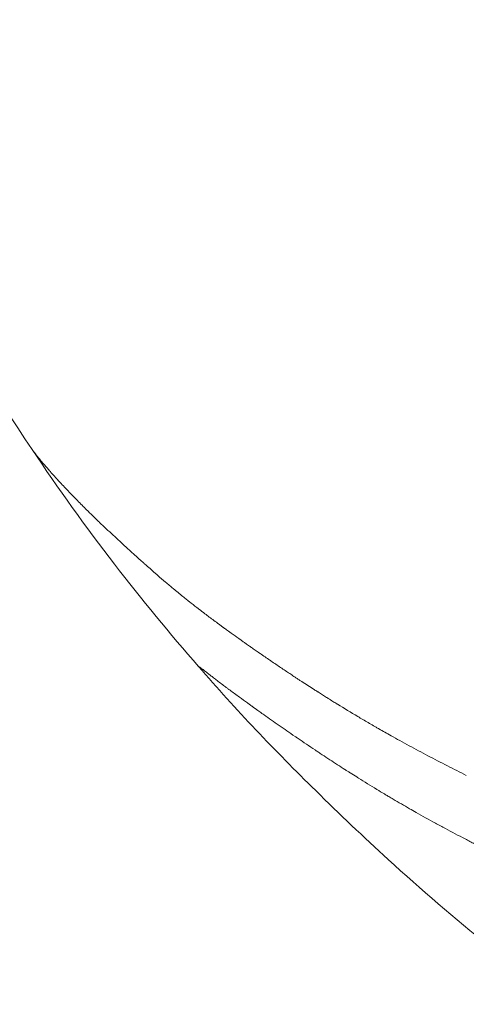
# Model space of a CAD drawing. Units: millimetres. Extents: x -19127 to 18326, y -520 to 5662.
# Drawn here: x -16760 to -16755, y 514 to 523 of the extents above; entities that cross this region are included whole.
import ezdxf

# ---------------------------------------------------------------- set-up
doc = ezdxf.new("R2010")
doc.units = ezdxf.units.MM
doc.header["$MEASUREMENT"] = 0
doc.styles.get("Standard").update_dxf_attribs({"font": 'arial.ttf'})
doc.dimstyles.new('ISO-25', dxfattribs={"dimtxt": 2.5, "dimasz": 2.5, "dimexe": 1.25, "dimexo": 0.625, "dimtad": 1, "dimtxsty": 'Standard', "dimcen": 2.5, "dimadec": 0, "dimazin": 0, "dimtfac": 1, "dimtmove": 0, "dimatfit": 3, "dimfxl": 1, "dimarcsym": 0})

# ---------------------------------------------------------------- blocks, each defined once
blk = doc.blocks.new('*D4')
at = {"color": 0, "lineweight": -2, "transparency": 16777216}
for p, q in [((-18686.8714, 3565.4), (-18728.1214, 3565.4)), ((-18726.8714, 3415.4), (-18726.8714, -370.1241)), ((-18686.8714, -520.1241), (-18728.1214, -520.1241))]:
    blk.add_line(p, q, dxfattribs=at)
at = {"color": 0, "transparency": 16777216}
for points in [[(-18751.8714, 3415.4), (-18701.8714, 3415.4), (-18726.8714, 3565.4)], [(-18751.8714, -370.1241), (-18701.8714, -370.1241), (-18726.8714, -520.1241)]]:
    blk.add_solid(points, dxfattribs=at)
at = {"layer": 'Defpoints', "color": 0, "transparency": 16777216}
for p in [(-9000.1124, 3565.4), (-18726.8714, -520.1241), (-15061.5559, -520.1241)]:
    blk.add_point(p, dxfattribs=at)
at = {"color": 0, "transparency": 16777216, "insert": (-18930.0433, 1522.6379), "char_height": 300, "attachment_point": 5, "rotation": 90}
blk.add_mtext('410', dxfattribs=at)

msp = doc.modelspace()

# ---------------------------------------------------------------- linework, layer by layer
at = {"color": 0, "linetype": 'Continuous', "lineweight": 0}
msp.add_arc((-16704.0191, 514.4928), 125, 150.910966, 268.921857, dxfattribs=at)
for points, knots in [([(-16759.7102, 519.0633), (-16760.4941, 520.2251), (-16761.171, 521.4676), (-16761.9927, 523.3657), (-16762.2336, 523.994), (-16762.5508, 524.9315), (-16762.6492, 525.2449), (-16762.8421, 525.8911), (-16762.9371, 526.226), (-16763.0282, 526.5494)], [0, 0, 0, 0, 4.204485, 4.204485, 6.212838, 6.212838, 7.215059, 7.215059, 8.24159, 8.24159, 8.24159, 8.24159]), ([(-16758.0424, 516.8895), (-16758.3268, 517.2145), (-16758.6133, 517.5609), (-16759.176, 518.2901), (-16759.4497, 518.6719), (-16759.7112, 519.0647)], [0, 0, 0, 0, 1.336006, 1.336006, 2.763943, 2.763943, 2.763943, 2.763943]), ([(-16759.7102, 519.0633), (-16759.7095, 519.0623), (-16759.7088, 519.0612), (-16759.708, 519.0601), (-16759.7072, 519.0589), (-16759.7063, 519.0575), (-16759.7054, 519.0563), (-16759.7051, 519.0558), (-16759.7048, 519.0554), (-16759.7045, 519.055), (-16759.6952, 519.0418), (-16759.6828, 519.0254), (-16759.6673, 519.0057), (-16759.6637, 519.0012), (-16759.6599, 518.9964), (-16759.656, 518.9915), (-16759.6483, 518.9821), (-16759.6401, 518.972), (-16759.6312, 518.9612), (-16759.6264, 518.9554), (-16759.6213, 518.9493), (-16759.6161, 518.9431), (-16759.5989, 518.9226), (-16759.5796, 518.9), (-16759.5581, 518.8755), (-16759.554, 518.8707), (-16759.5497, 518.8659), (-16759.5454, 518.861), (-16759.54, 518.8548), (-16759.5345, 518.8486), (-16759.5289, 518.8422), (-16759.5206, 518.8329), (-16759.512, 518.8234), (-16759.5032, 518.8135), (-16759.502, 518.8122), (-16759.5009, 518.8109), (-16759.4997, 518.8096), (-16759.4934, 518.8026), (-16759.487, 518.7955), (-16759.4804, 518.7883), (-16759.4765, 518.784), (-16759.4726, 518.7796), (-16759.4686, 518.7752), (-16759.4666, 518.773), (-16759.4646, 518.7708), (-16759.4625, 518.7686), (-16759.4605, 518.7664), (-16759.4581, 518.7638), (-16759.4564, 518.762), (-16759.4481, 518.7529), (-16759.4395, 518.7436), (-16759.4308, 518.7341), (-16759.4025, 518.7036), (-16759.372, 518.6711), (-16759.3391, 518.6367), (-16759.3368, 518.6342), (-16759.3344, 518.6317), (-16759.332, 518.6292), (-16759.3114, 518.6078), (-16759.2899, 518.5855), (-16759.2675, 518.5626), (-16759.2383, 518.5328), (-16759.2075, 518.5017), (-16759.1751, 518.4694), (-16759.1671, 518.4615), (-16759.159, 518.4535), (-16759.1508, 518.4454), (-16759.13, 518.4249), (-16759.1086, 518.4039), (-16759.0864, 518.3824), (-16759.0822, 518.3783), (-16759.0779, 518.3741), (-16759.0736, 518.37), (-16759.0667, 518.3633), (-16759.0597, 518.3566), (-16759.0527, 518.3498), (-16759.0478, 518.3452), (-16759.0428, 518.3403), (-16759.0377, 518.3355), (-16759.0357, 518.3336), (-16759.0337, 518.3316), (-16759.0316, 518.3297), (-16759.027, 518.3252), (-16759.0223, 518.3208), (-16759.0179, 518.3166), (-16758.9735, 518.2743), (-16758.9285, 518.2321), (-16758.8834, 518.1904), (-16758.8609, 518.1695), (-16758.8383, 518.1487), (-16758.8157, 518.128), (-16758.8015, 518.1149), (-16758.7876, 518.1022), (-16758.7734, 518.0893), (-16758.7652, 518.0818), (-16758.7568, 518.0741), (-16758.7482, 518.0663), (-16758.7347, 518.0541), (-16758.7212, 518.0418), (-16758.7075, 518.0295), (-16758.7023, 518.0248), (-16758.6971, 518.0201), (-16758.6918, 518.0153), (-16758.6629, 517.9892), (-16758.6335, 517.9628), (-16758.6038, 517.9363), (-16758.5995, 517.9324), (-16758.5951, 517.9286), (-16758.5908, 517.9247), (-16758.5874, 517.9216), (-16758.5839, 517.9186), (-16758.5805, 517.9155), (-16758.5634, 517.9004), (-16758.5463, 517.8852), (-16758.529, 517.8699), (-16758.512, 517.8548), (-16758.4945, 517.8394), (-16758.477, 517.8241), (-16758.4687, 517.8167), (-16758.4603, 517.8094), (-16758.452, 517.8021), (-16758.4264, 517.7797), (-16758.4007, 517.7575), (-16758.3745, 517.7351), (-16758.3614, 517.724), (-16758.3483, 517.7128), (-16758.335, 517.7016), (-16758.3283, 517.696), (-16758.3216, 517.6904), (-16758.3149, 517.6848), (-16758.3094, 517.6801), (-16758.3042, 517.6758), (-16758.2985, 517.671), (-16758.2896, 517.6636), (-16758.2798, 517.6555), (-16758.2706, 517.6479), (-16758.267, 517.6449), (-16758.2634, 517.6419), (-16758.2598, 517.639), (-16758.2437, 517.6257), (-16758.228, 517.6128), (-16758.2127, 517.6004), (-16758.1978, 517.5883), (-16758.1834, 517.5766), (-16758.1693, 517.5653), (-16758.1647, 517.5616), (-16758.16, 517.5579), (-16758.1553, 517.5542), (-16758.1476, 517.548), (-16758.14, 517.542), (-16758.1332, 517.5366), (-16758.1101, 517.5183), (-16758.0868, 517.5001), (-16758.0616, 517.4806), (-16758.0543, 517.475), (-16758.0469, 517.4693), (-16758.0394, 517.4635), (-16758.02, 517.4486), (-16757.9998, 517.4332), (-16757.9787, 517.4172), (-16757.9503, 517.3956), (-16757.9202, 517.373), (-16757.8886, 517.3495), (-16757.8728, 517.3378), (-16757.8565, 517.3257), (-16757.8399, 517.3135), (-16757.8316, 517.3074), (-16757.8232, 517.3012), (-16757.8147, 517.295), (-16757.8104, 517.2919), (-16757.8061, 517.2887), (-16757.8018, 517.2856), (-16757.7996, 517.284), (-16757.7975, 517.2824), (-16757.7953, 517.2808), (-16757.7933, 517.2794), (-16757.7898, 517.2768), (-16757.7889, 517.2762), (-16757.7851, 517.2734), (-16757.7842, 517.2727), (-16757.7813, 517.2706), (-16757.7762, 517.267), (-16757.7701, 517.2625), (-16757.7628, 517.2573), (-16757.7506, 517.2484), (-16757.7352, 517.2373), (-16757.7164, 517.2239), (-16757.7043, 517.2152), (-16757.6908, 517.2055), (-16757.6758, 517.1948), (-16757.6524, 517.1781), (-16757.6255, 517.1589), (-16757.5948, 517.1372), (-16757.5866, 517.1314), (-16757.5782, 517.1254), (-16757.5695, 517.1193), (-16757.5577, 517.111), (-16757.5454, 517.1023), (-16757.5325, 517.0933), (-16757.5229, 517.0865), (-16757.513, 517.0796), (-16757.5028, 517.0725), (-16757.4909, 517.0641), (-16757.4786, 517.0556), (-16757.4659, 517.0468), (-16757.4596, 517.0423), (-16757.4531, 517.0379), (-16757.4466, 517.0333), (-16757.4433, 517.0311), (-16757.44, 517.0288), (-16757.4367, 517.0265), (-16757.4333, 517.0242), (-16757.4289, 517.0211), (-16757.4266, 517.0195), (-16757.3927, 516.9961), (-16757.3596, 516.9734), (-16757.3276, 516.9515), (-16757.3235, 516.9487), (-16757.3195, 516.9459), (-16757.3154, 516.9432), (-16757.2827, 516.9209), (-16757.2511, 516.8995), (-16757.2207, 516.879), (-16757.1888, 516.8576), (-16757.1582, 516.8371), (-16757.1291, 516.8177), (-16757.1145, 516.8081), (-16757.1002, 516.7986), (-16757.0864, 516.7895), (-16757.082, 516.7866), (-16757.0776, 516.7837), (-16757.0733, 516.7808), (-16757.0708, 516.7792), (-16757.0683, 516.7775), (-16757.0658, 516.7759), (-16757.0624, 516.7737), (-16757.0591, 516.7715), (-16757.0557, 516.7693), (-16757.0524, 516.7671), (-16757.0502, 516.7656), (-16757.0458, 516.7627), (-16757.037, 516.7569), (-16757.0281, 516.7511), (-16757.0194, 516.7454), (-16757.0157, 516.743), (-16757.012, 516.7406), (-16757.0083, 516.7381), (-16756.9662, 516.7106), (-16756.9247, 516.6838), (-16756.8839, 516.6576), (-16756.8724, 516.6502), (-16756.8609, 516.6428), (-16756.8494, 516.6355), (-16756.8466, 516.6337), (-16756.8437, 516.6319), (-16756.8408, 516.6301), (-16756.8134, 516.6126), (-16756.7862, 516.5954), (-16756.7595, 516.5786), (-16756.7539, 516.5751), (-16756.7483, 516.5716), (-16756.7428, 516.5681), (-16756.7267, 516.5581), (-16756.7108, 516.5482), (-16756.695, 516.5384), (-16756.6816, 516.53), (-16756.6688, 516.5221), (-16756.6553, 516.5138), (-16756.6529, 516.5123), (-16756.6505, 516.5108), (-16756.648, 516.5093), (-16756.5828, 516.4691), (-16756.5158, 516.4285), (-16756.4467, 516.3874), (-16756.4122, 516.3669), (-16756.3772, 516.3463), (-16756.3417, 516.3256), (-16756.324, 516.3152), (-16756.3061, 516.3048), (-16756.2881, 516.2944), (-16756.2791, 516.2892), (-16756.27, 516.284), (-16756.2609, 516.2787), (-16756.2564, 516.2761), (-16756.2519, 516.2735), (-16756.2473, 516.2709), (-16756.2428, 516.2683), (-16756.2375, 516.2653), (-16756.2336, 516.2631), (-16756.1944, 516.2406), (-16756.1541, 516.2178), (-16756.1129, 516.1946), (-16756.0546, 516.1619), (-16755.9942, 516.1286), (-16755.9316, 516.0945), (-16755.8706, 516.0614), (-16755.8076, 516.0276), (-16755.7423, 515.9933), (-16755.6794, 515.9601), (-16755.6144, 515.9264), (-16755.5472, 515.8921), (-16755.486, 515.8609), (-16755.4231, 515.8291), (-16755.3582, 515.7968)], [0.118469, 0.118469, 0.118469, 0.118469, 0.1210937, 0.1210937, 0.1210937, 0.1239495, 0.1239495, 0.1239495, 0.125, 0.125, 0.125, 0.1574728, 0.1574728, 0.1574728, 0.1650195, 0.1650195, 0.1650195, 0.1795821, 0.1795821, 0.1795821, 0.1875, 0.1875, 0.1875, 0.2136731, 0.2136731, 0.2136731, 0.21875, 0.21875, 0.21875, 0.2250849, 0.2250849, 0.2250849, 0.234375, 0.234375, 0.234375, 0.2356198, 0.2356198, 0.2356198, 0.2421875, 0.2421875, 0.2421875, 0.2460937, 0.2460937, 0.2460937, 0.2480469, 0.2480469, 0.2480469, 0.25, 0.25, 0.25, 0.2597053, 0.2597053, 0.2597053, 0.290934, 0.290934, 0.290934, 0.2931702, 0.2931702, 0.2931702, 0.3125, 0.3125, 0.3125, 0.3375786, 0.3375786, 0.3375786, 0.34375, 0.34375, 0.34375, 0.359375, 0.359375, 0.359375, 0.3623826, 0.3623826, 0.3623826, 0.3671875, 0.3671875, 0.3671875, 0.3705228, 0.3705228, 0.3705228, 0.3718716, 0.3718716, 0.3718716, 0.375, 0.375, 0.375, 0.40625, 0.40625, 0.40625, 0.421875, 0.421875, 0.421875, 0.4317404, 0.4317404, 0.4317404, 0.4375, 0.4375, 0.4375, 0.4464786, 0.4464786, 0.4464786, 0.4498933, 0.4498933, 0.4498933, 0.46875, 0.46875, 0.46875, 0.4714802, 0.4714802, 0.4714802, 0.4736575, 0.4736575, 0.4736575, 0.484375, 0.484375, 0.484375, 0.4948941, 0.4948941, 0.4948941, 0.499962, 0.499962, 0.499962, 0.515625, 0.515625, 0.515625, 0.5234375, 0.5234375, 0.5234375, 0.5273437, 0.5273437, 0.5273437, 0.5305535, 0.5305535, 0.5305535, 0.5355137, 0.5355137, 0.5355137, 0.5374615, 0.5374615, 0.5374615, 0.5462162, 0.5462162, 0.5462162, 0.5546875, 0.5546875, 0.5546875, 0.5574677, 0.5574677, 0.5574677, 0.5620822, 0.5620822, 0.5620822, 0.5776784, 0.5776784, 0.5776784, 0.5821785, 0.5821785, 0.5821785, 0.59375, 0.59375, 0.59375, 0.609375, 0.609375, 0.609375, 0.6171875, 0.6171875, 0.6171875, 0.6210937, 0.6210937, 0.6210937, 0.6230469, 0.6230469, 0.6230469, 0.6240234, 0.6240234, 0.6240234, 0.6249388, 0.6249388, 0.6249388, 0.6289808, 0.6289808, 0.6289808, 0.636164, 0.636164, 0.636164, 0.6483481, 0.6483481, 0.6483481, 0.65625, 0.65625, 0.65625, 0.6685932, 0.6685932, 0.6685932, 0.671875, 0.671875, 0.671875, 0.6763389, 0.6763389, 0.6763389, 0.6796875, 0.6796875, 0.6796875, 0.6835937, 0.6835937, 0.6835937, 0.6855469, 0.6855469, 0.6855469, 0.6865234, 0.6865234, 0.6865234, 0.6875, 0.6875, 0.6875, 0.7019918, 0.7019918, 0.7019918, 0.703835, 0.703835, 0.703835, 0.71875, 0.71875, 0.71875, 0.734375, 0.734375, 0.734375, 0.7421875, 0.7421875, 0.7421875, 0.744655, 0.744655, 0.744655, 0.7460937, 0.7460937, 0.7460937, 0.7480469, 0.7480469, 0.7480469, 0.75, 0.75, 0.75, 0.7539449, 0.7539449, 0.7539449, 0.7556038, 0.7556038, 0.7556038, 0.7745325, 0.7745325, 0.7745325, 0.7799023, 0.7799023, 0.7799023, 0.78125, 0.78125, 0.78125, 0.7941736, 0.7941736, 0.7941736, 0.796875, 0.796875, 0.796875, 0.8046875, 0.8046875, 0.8046875, 0.8113284, 0.8113284, 0.8113284, 0.8125, 0.8125, 0.8125, 0.84375, 0.84375, 0.84375, 0.859375, 0.859375, 0.859375, 0.8671875, 0.8671875, 0.8671875, 0.8710937, 0.8710937, 0.8710937, 0.8730469, 0.8730469, 0.8730469, 0.875, 0.875, 0.875, 0.8947617, 0.8947617, 0.8947617, 0.9226745, 0.9226745, 0.9226745, 0.9498735, 0.9498735, 0.9498735, 0.9761091, 0.9761091, 0.9761091, 1, 1, 1, 1]), ([(-16753.9701, 514.4897), (-16754.0803, 514.5375), (-16754.1888, 514.5858), (-16754.2956, 514.6344), (-16754.3156, 514.6435), (-16754.3355, 514.6526), (-16754.3553, 514.6617), (-16754.4191, 514.691), (-16754.4823, 514.7203), (-16754.5449, 514.7498), (-16754.5633, 514.7584), (-16754.5816, 514.7671), (-16754.5999, 514.7757), (-16754.6663, 514.8072), (-16754.7319, 514.8387), (-16754.7967, 514.8702), (-16754.9077, 514.9242), (-16755.0164, 514.9781), (-16755.1227, 515.0319), (-16755.1375, 515.0394), (-16755.1522, 515.0469), (-16755.1669, 515.0543), (-16755.1719, 515.0569), (-16755.177, 515.0595), (-16755.182, 515.0621), (-16755.2133, 515.078), (-16755.2444, 515.0939), (-16755.2752, 515.1099), (-16755.2907, 515.1178), (-16755.3061, 515.1258), (-16755.3214, 515.1338), (-16755.3368, 515.1417), (-16755.3533, 515.1504), (-16755.3702, 515.1592), (-16755.4377, 515.1945), (-16755.5031, 515.2292), (-16755.5667, 515.2635), (-16755.6011, 515.282), (-16755.6349, 515.3003), (-16755.6682, 515.3185), (-16755.7343, 515.3547), (-16755.7983, 515.3903), (-16755.8603, 515.4253), (-16755.8825, 515.4379), (-16755.9045, 515.4504), (-16755.9262, 515.4628), (-16755.9826, 515.495), (-16756.0374, 515.5267), (-16756.0905, 515.5579), (-16756.106, 515.567), (-16756.1208, 515.5757), (-16756.1361, 515.5848), (-16756.147, 515.5913), (-16756.1583, 515.598), (-16756.1703, 515.6052), (-16756.1731, 515.6068), (-16756.1759, 515.6085), (-16756.1787, 515.6102), (-16756.2046, 515.6256), (-16756.2302, 515.641), (-16756.2556, 515.6563), (-16756.3186, 515.6945), (-16756.3797, 515.7321), (-16756.4391, 515.7692), (-16756.4452, 515.773), (-16756.4513, 515.7768), (-16756.4573, 515.7806), (-16756.4797, 515.7946), (-16756.5019, 515.8086), (-16756.5238, 515.8225), (-16756.5327, 515.8282), (-16756.5415, 515.8338), (-16756.5503, 515.8394), (-16756.5586, 515.8446), (-16756.5668, 515.8499), (-16756.575, 515.8551), (-16756.5999, 515.8711), (-16756.6249, 515.8872), (-16756.6498, 515.9033), (-16756.6756, 515.92), (-16756.7014, 515.9369), (-16756.7272, 515.9537), (-16756.7525, 515.9704), (-16756.7778, 515.987), (-16756.8031, 516.0038), (-16756.8157, 516.0121), (-16756.8283, 516.0205), (-16756.8409, 516.0289), (-16756.8504, 516.0352), (-16756.8605, 516.042), (-16756.8698, 516.0482), (-16756.8715, 516.0493), (-16756.8732, 516.0504), (-16756.8748, 516.0515), (-16756.9342, 516.0913), (-16756.9892, 516.1285), (-16757.0456, 516.167), (-16757.0556, 516.1739), (-16757.0657, 516.1808), (-16757.0757, 516.1876), (-16757.1297, 516.2246), (-16757.1829, 516.2614), (-16757.235, 516.2977), (-16757.2864, 516.3336), (-16757.3368, 516.369), (-16757.3855, 516.4036), (-16757.3926, 516.4086), (-16757.3997, 516.4136), (-16757.4067, 516.4186), (-16757.4202, 516.4282), (-16757.4336, 516.4377), (-16757.4469, 516.4472), (-16757.467, 516.4615), (-16757.4867, 516.4756), (-16757.5058, 516.4893), (-16757.5071, 516.4903), (-16757.5085, 516.4913), (-16757.5099, 516.4922), (-16757.5149, 516.4958), (-16757.5198, 516.4993), (-16757.5247, 516.5029), (-16757.5342, 516.5098), (-16757.5437, 516.5166), (-16757.5531, 516.5234), (-16757.5801, 516.5429), (-16757.6063, 516.5619), (-16757.6314, 516.5802), (-16757.6653, 516.605), (-16757.6974, 516.6286), (-16757.7275, 516.6509), (-16757.7311, 516.6536), (-16757.7347, 516.6562), (-16757.7382, 516.6588), (-16757.7414, 516.6612), (-16757.7446, 516.6636), (-16757.7477, 516.6659), (-16757.7557, 516.6718), (-16757.7635, 516.6777), (-16757.7712, 516.6834), (-16757.7783, 516.6887), (-16757.7852, 516.6939), (-16757.792, 516.699), (-16757.7954, 516.7015), (-16757.7988, 516.7041), (-16757.8021, 516.7066), (-16757.8038, 516.7078), (-16757.8055, 516.7091), (-16757.8071, 516.7104), (-16757.8088, 516.7116), (-16757.8101, 516.7126), (-16757.8121, 516.7141), (-16757.8278, 516.726), (-16757.8421, 516.7369), (-16757.8554, 516.747), (-16757.8686, 516.7571), (-16757.8806, 516.7663), (-16757.8918, 516.7749), (-16757.9029, 516.7835), (-16757.9131, 516.7914), (-16757.9225, 516.7987), (-16757.9271, 516.8024), (-16757.9316, 516.8058), (-16757.9359, 516.8092), (-16757.938, 516.8108), (-16757.9401, 516.8125), (-16757.9421, 516.814), (-16757.9431, 516.8148), (-16757.9441, 516.8156), (-16757.9451, 516.8164), (-16757.9461, 516.8172), (-16757.9468, 516.8177), (-16757.948, 516.8187), (-16757.9509, 516.821), (-16757.9538, 516.8232), (-16757.9565, 516.8253), (-16757.9672, 516.8337), (-16757.9768, 516.8412), (-16757.9853, 516.8479), (-16757.9895, 516.8512), (-16757.9935, 516.8544), (-16757.9972, 516.8573), (-16757.9987, 516.8585), (-16758.0002, 516.8597), (-16758.0017, 516.8608), (-16758.0065, 516.8646), (-16758.0108, 516.868), (-16758.0148, 516.8711), (-16758.0173, 516.8731), (-16758.0197, 516.8749), (-16758.0219, 516.8766), (-16758.023, 516.8775), (-16758.0241, 516.8783), (-16758.0251, 516.8791), (-16758.0259, 516.8797), (-16758.0266, 516.8803), (-16758.0274, 516.8808), (-16758.0331, 516.8852), (-16758.038, 516.8889), (-16758.0409, 516.8908), (-16758.0423, 516.8917), (-16758.0433, 516.8923), (-16758.0439, 516.8925), (-16758.045, 516.893), (-16758.0446, 516.892), (-16758.0424, 516.8895), (-16758.0424, 516.8895), (-16758.0424, 516.8895), (-16758.0424, 516.8895)], [0, 0, 0, 0, 0.0479856, 0.0479856, 0.0479856, 0.0569547, 0.0569547, 0.0569547, 0.0857713, 0.0857713, 0.0857713, 0.0942427, 0.0942427, 0.0942427, 0.125, 0.125, 0.125, 0.1776616, 0.1776616, 0.1776616, 0.1849771, 0.1849771, 0.1849771, 0.1875, 0.1875, 0.1875, 0.203125, 0.203125, 0.203125, 0.2109375, 0.2109375, 0.2109375, 0.21875, 0.21875, 0.21875, 0.25, 0.25, 0.25, 0.2668938, 0.2668938, 0.2668938, 0.3004704, 0.3004704, 0.3004704, 0.3125, 0.3125, 0.3125, 0.34375, 0.34375, 0.34375, 0.3528557, 0.3528557, 0.3528557, 0.359375, 0.359375, 0.359375, 0.3608944, 0.3608944, 0.3608944, 0.375, 0.375, 0.375, 0.4101287, 0.4101287, 0.4101287, 0.4137442, 0.4137442, 0.4137442, 0.427067, 0.427067, 0.427067, 0.432449, 0.432449, 0.432449, 0.4375, 0.4375, 0.4375, 0.4528735, 0.4528735, 0.4528735, 0.46875, 0.46875, 0.46875, 0.484375, 0.484375, 0.484375, 0.4921875, 0.4921875, 0.4921875, 0.4980811, 0.4980811, 0.4980811, 0.4991545, 0.4991545, 0.4991545, 0.5380992, 0.5380992, 0.5380992, 0.5450601, 0.5450601, 0.5450601, 0.5825551, 0.5825551, 0.5825551, 0.6196021, 0.6196021, 0.6196021, 0.625, 0.625, 0.625, 0.6353474, 0.6353474, 0.6353474, 0.6510233, 0.6510233, 0.6510233, 0.6521532, 0.6521532, 0.6521532, 0.65625, 0.65625, 0.65625, 0.664305, 0.664305, 0.664305, 0.6875, 0.6875, 0.6875, 0.71875, 0.71875, 0.71875, 0.7224715, 0.7224715, 0.7224715, 0.7258474, 0.7258474, 0.7258474, 0.734375, 0.734375, 0.734375, 0.7421875, 0.7421875, 0.7421875, 0.7460937, 0.7460937, 0.7460937, 0.7480469, 0.7480469, 0.7480469, 0.75, 0.75, 0.75, 0.7656944, 0.7656944, 0.7656944, 0.78125, 0.78125, 0.78125, 0.796875, 0.796875, 0.796875, 0.8046875, 0.8046875, 0.8046875, 0.8085937, 0.8085937, 0.8085937, 0.8105469, 0.8105469, 0.8105469, 0.8125, 0.8125, 0.8125, 0.8170866, 0.8170866, 0.8170866, 0.834939, 0.834939, 0.834939, 0.84375, 0.84375, 0.84375, 0.8473835, 0.8473835, 0.8473835, 0.859375, 0.859375, 0.859375, 0.8671875, 0.8671875, 0.8671875, 0.8710937, 0.8710937, 0.8710937, 0.8741235, 0.8741235, 0.8741235, 0.8968037, 0.8968037, 0.8968037, 0.9080186, 0.9080186, 0.9080186, 0.9307776, 0.9307776, 0.9307776, 0.9309528, 0.9309528, 0.9309528, 0.9309528]), ([(-16731.1378, 510.3374), (-16733.119, 509.7755), (-16735.1678, 509.3015), (-16738.7506, 508.8524), (-16740.3765, 508.8119), (-16743.4172, 509.0408), (-16744.8437, 509.2754), (-16747.6288, 509.9972), (-16748.9991, 510.4869), (-16751.62, 511.7039), (-16752.8781, 512.4377), (-16754.7899, 513.7953), (-16755.4818, 514.3505), (-16756.3874, 515.1789), (-16756.6299, 515.4097), (-16757.0716, 515.8441), (-16757.2729, 516.0477), (-16757.6651, 516.4612), (-16757.855, 516.672), (-16758.0426, 516.8897)], [0, 0, 0, 0, 6.468716, 6.468716, 11.533798, 11.533798, 15.955993, 15.955993, 20.366656, 20.366656, 24.743273, 24.743273, 27.425668, 27.425668, 28.428881, 28.428881, 29.284349, 29.284349, 30.146578, 30.146578, 30.146578, 30.146578])]:
    msp.add_open_spline(points, degree=3, knots=knots, dxfattribs=at)

# ---------------------------------------------------------------- dimensions: what is measured, and where the dimension line sits
dim = msp.add_linear_dim(base=(-18726.8714, -520.1241), p1=(-9000.1124, 3565.4), p2=(-15061.5559, -520.1241), angle=90, text='410', dimstyle='ISO-25', override={"dimtxt": 300, "dimasz": 150, "dimgap": 50, "dimtad": 3, "dimfxl": 40, "dimfxlon": 1})
dim.commit()
dim.dimension.update_dxf_attribs({"geometry": '*D4', "text_midpoint": (-18930.0433, 1522.6379)})

doc.saveas('drawing.dxf')
